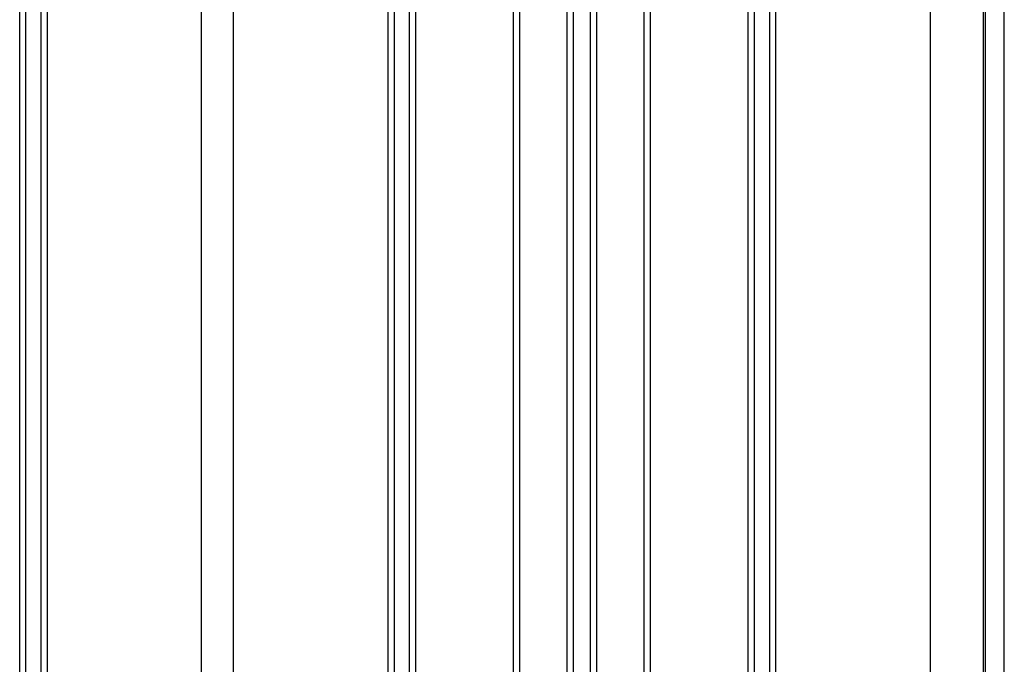
# Model space of a CAD drawing. Extents: x 543 to 20478, y 184 to 14052.
# Drawn here: x 7548 to 8495, y 12182 to 12802 of the extents above; entities that cross this region are included whole.
import ezdxf

# ---------------------------------------------------------------- set-up
doc = ezdxf.new("R2010")
doc.units = 0
doc.header["$LTSCALE"] = 50
doc.header["$MEASUREMENT"] = 0
for name, color, linetype in [('壁パネル', 3, 'CONTINUOUS'), ('柱前', 3, 'CONTINUOUS'), ('間柱', 4, 'CONTINUOUS')]:
    doc.layers.add(name, color=color, linetype=linetype)

msp = doc.modelspace()

# ---------------------------------------------------------------- linework, layer by layer
at = {"layer": '壁パネル'}
for p, q in [((7547.58, 11112), (7547.58, 13209)), ((7553.58, 11112), (7553.58, 13209)), ((7568.22, 11112), (7568.22, 13209)), ((7574.22, 11112), (7574.22, 13209)), ((7902.07, 11112), (7902.07, 13209)), ((7908.07, 11112), (7908.07, 13209)), ((7922.71, 11112), (7922.71, 13209)), ((7928.71, 11112), (7928.71, 13209)), ((8022.82, 11112), (8022.82, 13209)), ((8028.82, 11112), (8028.82, 13209)), ((8074.47, 11112), (8074.47, 13209)), ((8080.47, 11112), (8080.47, 13209)), ((8096.83, 11112), (8096.83, 13209)), ((8102.83, 11112), (8102.83, 13209)), ((8148.47, 11112), (8148.47, 13209)), ((8154.47, 11112), (8154.47, 13209)), ((8248.58, 11112), (8248.58, 13209)), ((8254.58, 11112), (8254.58, 13209)), ((8269.22, 11112), (8269.22, 13209)), ((8275.22, 11112), (8275.22, 13209))]:
    msp.add_line(p, q, dxfattribs=at)
at = {"layer": '柱前'}
for p, q in [((8423.92, 11086), (8423.92, 13280.42)), ((8474.92, 11062), (8474.92, 13280.42)), ((8476.92, 11062), (8476.92, 13280.42)), ((8494.92, 11062), (8494.92, 13280.42))]:
    msp.add_line(p, q, dxfattribs=at)
at = {"layer": '間柱'}
for p, q in [((7722.42, 11112), (7722.42, 13209)), ((7753.42, 11112), (7753.42, 13209))]:
    msp.add_line(p, q, dxfattribs=at)

doc.saveas('drawing.dxf')
